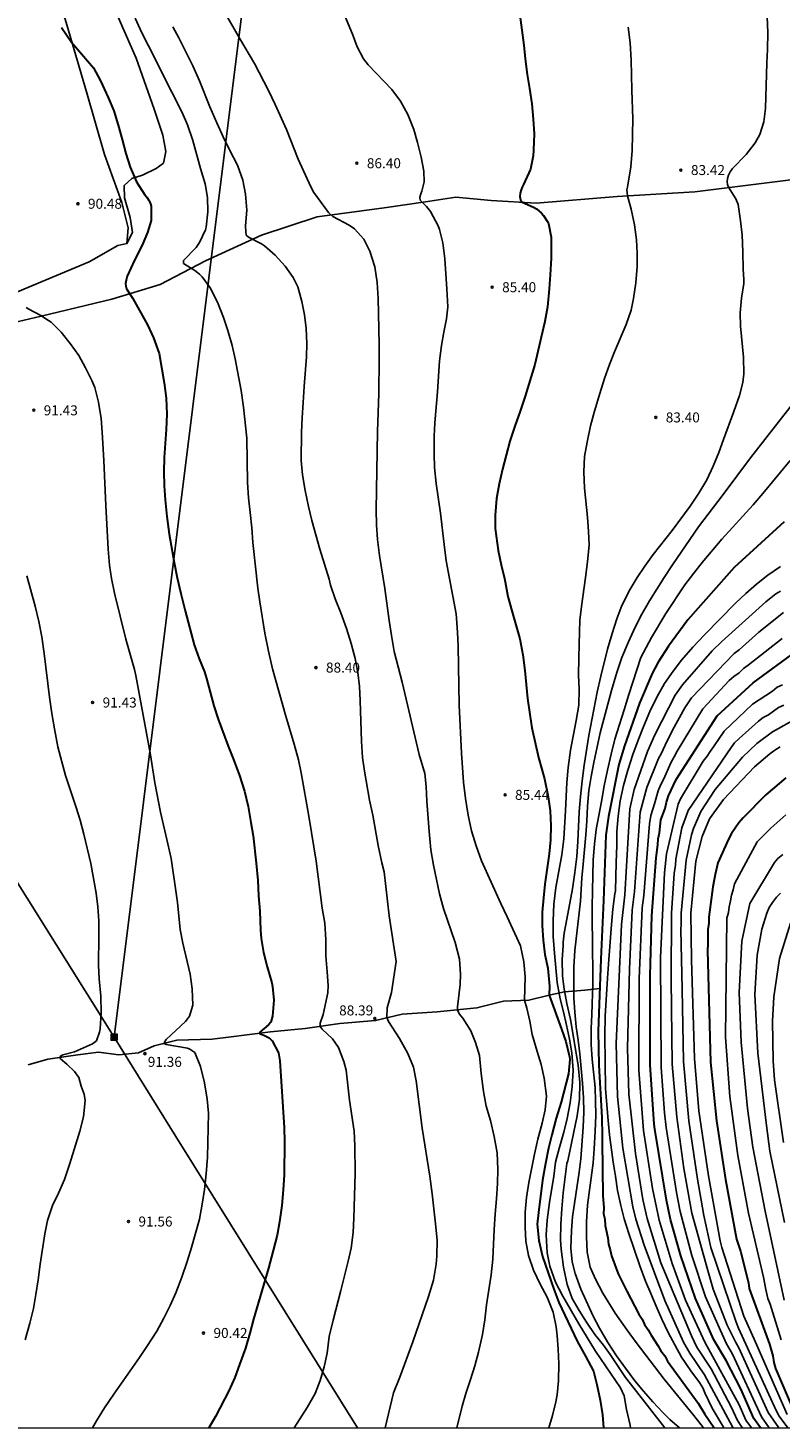
# Model space of a CAD drawing. Units: metres. Extents: x 584144 to 584497, y 4794040 to 4794290.
# Drawn here: x 584207 to 584263, y 4794040 to 4794145 of the extents above; entities that cross this region are included whole.
import ezdxf

# ---------------------------------------------------------------- set-up
doc = ezdxf.new("R2010")
doc.units = ezdxf.units.M
for name, color, linetype in [('010106', 9, 'Continuous'), ('020101', 3, 'CABEZA_TALUD'), ('020104', 34, 'Continuous'), ('020204', 9, 'Continuous'), ('020308', 9, 'Continuous'), ('070101', 9, 'ALAMBRADA'), ('070104', 3, 'Continuous'), ('090216', 9, 'Continuous'), ('220104', 9, 'LINEA_ELECTRICA')]:
    doc.layers.add(name, color=color, linetype=linetype)
doc.layers.add('020105', color=24, linetype='Continuous', lineweight=30)
doc.styles.add('ARIAL', font='ARIAL.TTF', dxfattribs={"height": 1})
doc.linetypes.add('ALAMBRADA', pattern='A,1,[203,DONOSTI.shx,S=0.1,R=0,X=0,Y=0],1', length=2)
doc.linetypes.add('CABEZA_TALUD', pattern='A,0.1,[204,DONOSTI.shx,S=0.15,R=0,X=0,Y=0],0,0.2', length=0.3)
doc.linetypes.add('LINEA_ELECTRICA', pattern='A,7.5,-0.3,["E",Standard,S=0.25,R=0,X=-0.1,Y=-0.1],-0.3', length=8.1)

# ---------------------------------------------------------------- blocks, each defined once
blk = doc.blocks.new('COTAPU')
blk.add_circle((0, 0), 0.075)
blk = doc.blocks.new('POSTEH')
for points in [[(-0.23, 0.23), (0.23, 0.23), (0.23, -0.23), (-0.23, -0.23), (-0.23, 0.23)], [(-0.145, 0.145), (0.145, 0.145), (0.145, -0.145), (-0.145, -0.145), (-0.145, 0.145)], [(-0.065, 0.065), (0.065, 0.065), (0.065, -0.065), (-0.065, -0.065), (-0.065, 0.065)]]:
    blk.add_lwpolyline(points)

msp = doc.modelspace()

# ---------------------------------------------------------------- linework, layer by layer
at = {"layer": '010106', "flags": 128}
msp.add_lwpolyline([(584144.1, 4794040.19), (584494.09, 4794040.18), (584494.1, 4794290.18), (584144.11, 4794290.18)], close=True, dxfattribs=at)
at = {"layer": '020101'}
msp.add_polyline3d([(584213.95, 4794129.05, 90.23), (584214.37, 4794129.88, 90.19), (584214.2, 4794131.01, 90.24), (584213.77, 4794132.47, 90.22), (584213.74, 4794133.4, 90.1), (584214.32, 4794133.92, 90.07), (584215.13, 4794134.17, 89.94), (584216.15, 4794134.67, 89.59), (584216.71, 4794135.08, 89.54), (584216.88, 4794135.96, 89.58), (584216.66, 4794137.18, 89.58), (584216.01, 4794139.13, 89.56), (584214.65, 4794142.95, 89.51), (584211.67, 4794149.75, 89.45)], dxfattribs=at)
at = {"layer": '020104', "flags": 128}
for points, elevation in [([(584245.62, 4794040.19), (584245.89, 4794041.13), (584246.15, 4794042.14), (584246.25, 4794042.66), (584246.33, 4794043.72), (584246.36, 4794045), (584246.32, 4794046.09), (584246.25, 4794047.11), (584246.17, 4794047.77), (584245.94, 4794048.87), (584245.48, 4794050), (584244.97, 4794050.97), (584244.46, 4794052.02), (584244.09, 4794053.13), (584243.88, 4794054.19), (584243.83, 4794055.25), (584243.84, 4794056.38), (584243.93, 4794057.48), (584244.12, 4794058.6), (584244.54, 4794060.72), (584244.79, 4794061.85), (584245.12, 4794063.05), (584245.35, 4794064.05), (584245.43, 4794065.09), (584245.27, 4794066.43), (584245.04, 4794067.46), (584244.73, 4794068.44), (584244.36, 4794069.71), (584244.19, 4794070.71), (584243.96, 4794071.68), (584243.8, 4794072.28), (584243.83, 4794074.03), (584243.73, 4794075.17), (584243.49, 4794076.36), (584242.49, 4794078.54), (584242.02, 4794079.53), (584240.57, 4794082.74), (584240.16, 4794083.85), (584239.81, 4794084.99), (584239.55, 4794086.17), (584239.35, 4794087.41), (584239.21, 4794088.64), (584239.06, 4794090.82), (584238.88, 4794094.41), (584238.81, 4794098.84), (584238.77, 4794099.88), (584238.67, 4794101.28), (584237.91, 4794105.25), (584237.75, 4794106.46), (584237.49, 4794108.81), (584237.15, 4794111.05), (584237.03, 4794112.25), (584237, 4794113.26), (584237, 4794114.6), (584237.06, 4794115.6), (584237.26, 4794117.92), (584237.41, 4794120.25), (584237.55, 4794121.39), (584237.73, 4794122.4), (584237.93, 4794123.41), (584238.03, 4794124.31), (584237.97, 4794125.65), (584237.8, 4794127.91), (584237.65, 4794129.1), (584237.41, 4794130.11), (584237.3, 4794130.38), (584236.73, 4794131.46), (584236.43, 4794131.84), (584235.96, 4794132.3), (584235.93, 4794132.52), (584236, 4794132.77), (584236.09, 4794132.98), (584236.26, 4794133.67), (584236.23, 4794134.49), (584236.04, 4794135.54), (584235.77, 4794136.64), (584235.49, 4794137.6), (584235.04, 4794138.73), (584234.48, 4794139.72), (584233.83, 4794140.61), (584232.05, 4794142.46), (584231.71, 4794142.91), (584231.24, 4794143.82), (584230.87, 4794144.76), (584227.78, 4794152.22)], 86), ([(584261.84, 4794149.63), (584262.04, 4794144.89), (584262.02, 4794143.61), (584261.97, 4794142.62), (584261.88, 4794139.19), (584261.74, 4794138.18), (584261.44, 4794137.24), (584261.11, 4794136.6), (584260.42, 4794135.73), (584259.4, 4794134.69), (584259.22, 4794134.44), (584259.1, 4794134.18), (584259.02, 4794133.92), (584258.99, 4794133.68), (584259.02, 4794133.47), (584259.1, 4794133.28), (584259.65, 4794132.41), (584259.82, 4794131.97), (584260.01, 4794130.75), (584260.12, 4794129.71), (584260.18, 4794128.42), (584260.19, 4794127.13), (584260.24, 4794126.36), (584260.24, 4794126.05), (584260.08, 4794124.94), (584259.98, 4794123.85), (584260, 4794122.85), (584260.22, 4794120.53), (584260.26, 4794119.28), (584260.18, 4794118.63), (584259.92, 4794117.65), (584259.51, 4794116.44), (584258.73, 4794114.36), (584258.38, 4794113.36), (584257.95, 4794112.35), (584257.46, 4794111.33), (584256.87, 4794110.32), (584256.22, 4794109.34), (584254.88, 4794107.52), (584253.45, 4794105.71), (584252.83, 4794104.84), (584252.24, 4794103.99), (584251.71, 4794103.12), (584251.1, 4794101.89), (584250.73, 4794100.9), (584250.38, 4794099.79), (584250.03, 4794098.61), (584249.52, 4794096.58), (584249.24, 4794095.38), (584248.61, 4794092.14), (584248.26, 4794089.92), (584248.11, 4794088.74), (584247.99, 4794087.56), (584247.9, 4794086.42), (584247.79, 4794084.19), (584247.71, 4794083.07), (584247.56, 4794081.86), (584247.38, 4794080.64), (584246.97, 4794078.36), (584246.77, 4794077.31), (584246.68, 4794076.63), (584246.68, 4794076.35), (584246.62, 4794075.34), (584246.64, 4794074.11), (584246.76, 4794073.1), (584246.96, 4794072.04), (584247.23, 4794070.82), (584247.82, 4794067.41), (584247.95, 4794066.11), (584247.92, 4794064.84), (584247.75, 4794063.6), (584247.03, 4794060.24), (584246.97, 4794060.02), (584246.69, 4794057.83), (584246.59, 4794056.63), (584246.51, 4794055.48), (584246.5, 4794054.27), (584246.54, 4794053.59), (584246.72, 4794052.26), (584247, 4794050.95), (584247.36, 4794049.91), (584247.89, 4794049), (584248.44, 4794048.12), (584249.08, 4794047.21), (584249.72, 4794046.39), (584250.22, 4794045.71), (584251.36, 4794043.96), (584252.03, 4794043.15), (584254.31, 4794040.19)], 83), ([(584226.51, 4794040.19), (584227.48, 4794041.73), (584228.07, 4794042.77), (584228.45, 4794043.75), (584228.75, 4794044.77), (584228.97, 4794045.8), (584229.14, 4794047.05), (584229.43, 4794048.27), (584230.01, 4794050.51), (584230.55, 4794052.71), (584230.77, 4794053.68), (584230.93, 4794054.85), (584230.99, 4794055.93), (584231.08, 4794059.28), (584231.06, 4794061.37), (584231.01, 4794062.45), (584230.66, 4794064.78), (584230.41, 4794067.04), (584230.23, 4794067.68), (584229.84, 4794068.73), (584229.39, 4794069.38), (584228.61, 4794070.11), (584228.46, 4794070.31), (584228.45, 4794070.55), (584228.69, 4794071.21), (584229.03, 4794072.83), (584229.05, 4794073.38), (584228.99, 4794074.41), (584228.89, 4794075.6), (584228.88, 4794076.81), (584228.8, 4794078.05), (584228.6, 4794079.19), (584228.15, 4794082.71), (584227.81, 4794084.85), (584227.61, 4794086.09), (584227.03, 4794089.34), (584226.82, 4794090.32), (584226.5, 4794091.5), (584225.87, 4794093.58), (584224.87, 4794097.13), (584224.58, 4794098.47), (584224.3, 4794099.82), (584223.92, 4794102.17), (584223.79, 4794103.19), (584223.41, 4794106.61), (584223.32, 4794107.73), (584223.19, 4794108.87), (584223.08, 4794109.97), (584223.01, 4794111.11), (584222.95, 4794114.45), (584222.7, 4794116.77), (584222.53, 4794118.03), (584222.08, 4794120.39), (584221.84, 4794121.41), (584221.53, 4794122.53), (584221.21, 4794123.5), (584220.76, 4794124.66), (584220.19, 4794125.73), (584219.6, 4794126.56), (584219.4, 4794126.74), (584219.05, 4794127.03), (584218.19, 4794127.56), (584218.21, 4794127.78), (584219.15, 4794128.75), (584219.4, 4794129.14), (584219.84, 4794130.08), (584219.89, 4794130.29), (584220.02, 4794131.44), (584220, 4794132.51), (584219.82, 4794133.52), (584219.48, 4794134.69), (584218.91, 4794136.79), (584218.51, 4794137.95), (584218.11, 4794138.87), (584216.54, 4794141.92), (584216.07, 4794142.92), (584215.08, 4794144.86), (584214.57, 4794145.97)], 89), ([(584238.7, 4794040.19), (584239.12, 4794041.81), (584239.38, 4794042.77), (584239.74, 4794043.81), (584240.07, 4794044.85), (584240.34, 4794045.87), (584240.64, 4794047.2), (584240.82, 4794048.3), (584240.94, 4794049.42), (584241.29, 4794051.67), (584241.41, 4794052.84), (584241.51, 4794055.08), (584241.59, 4794056.22), (584241.7, 4794057.38), (584241.76, 4794058.54), (584241.79, 4794059.57), (584241.75, 4794060.82), (584241.52, 4794062.05), (584241.23, 4794063.25), (584240.92, 4794064.34), (584240.71, 4794065.44), (584240.55, 4794066.77), (584240.42, 4794068.13), (584240.12, 4794069.1), (584239.76, 4794069.97), (584239.15, 4794070.92), (584238.89, 4794071.26), (584238.75, 4794071.55), (584238.75, 4794071.79), (584238.95, 4794073.47), (584238.99, 4794074.24), (584238.91, 4794075.36), (584238.58, 4794076.62), (584237.7, 4794079.16), (584237.42, 4794080.27), (584236.97, 4794082.42), (584236.77, 4794083.57), (584236.63, 4794084.93), (584236.47, 4794087.22), (584236.42, 4794088.31), (584236.3, 4794089.28), (584235.88, 4794090.71), (584234.61, 4794096.14), (584234.02, 4794098.44), (584233.81, 4794099.63), (584233.63, 4794100.77), (584233.31, 4794103.17), (584232.9, 4794105.64), (584232.75, 4794106.84), (584232.68, 4794107.94), (584232.66, 4794109.07), (584232.76, 4794114.96), (584232.85, 4794117.81), (584232.89, 4794120.41), (584232.89, 4794121.49), (584232.82, 4794124.92), (584232.73, 4794126.12), (584232.55, 4794127.3), (584232.19, 4794128.49), (584231.72, 4794129.38), (584231.03, 4794130.16), (584230.64, 4794130.44), (584229.4, 4794131.07), (584229.07, 4794131.37), (584227.97, 4794132.89), (584227.76, 4794133.31), (584226.8, 4794135.39), (584225.94, 4794137.61), (584225.09, 4794139.49), (584224.59, 4794140.54), (584223.52, 4794142.55), (584222.4, 4794144.45), (584221.33, 4794146.34)], 87), ([(584233.34, 4794040.19), (584233.97, 4794042.81), (584234.43, 4794044), (584235.4, 4794046.66), (584236.58, 4794050.04), (584236.96, 4794051.28), (584237.16, 4794052.48), (584237.21, 4794053.07), (584237.23, 4794054.27), (584237.12, 4794055.5), (584236.87, 4794057.75), (584236.69, 4794059.07), (584236.12, 4794062.67), (584235.66, 4794066.22), (584235.46, 4794067.25), (584235.03, 4794068.29), (584234.41, 4794069.41), (584233.59, 4794070.69), (584233.45, 4794071.01), (584233.48, 4794071.71), (584233.8, 4794072.86), (584234.15, 4794075.19), (584233.63, 4794078.62), (584233.26, 4794081.92), (584233.09, 4794082.58), (584232.8, 4794083.89), (584232.4, 4794086.15), (584232.17, 4794087.29), (584231.78, 4794089.46), (584231.63, 4794090.48), (584231.55, 4794091.7), (584231.46, 4794094.76), (584231.41, 4794095.82), (584231.28, 4794096.87), (584231.07, 4794097.92), (584230.78, 4794099.04), (584230.43, 4794100.18), (584230.01, 4794101.34), (584229.59, 4794102.4), (584229.24, 4794103.41), (584229.12, 4794103.87), (584228.44, 4794106.12), (584228.13, 4794107.19), (584227.83, 4794108.27), (584227.58, 4794109.32), (584227.33, 4794110.52), (584227.13, 4794111.7), (584227.04, 4794112.76), (584227.06, 4794114.9), (584227.11, 4794115.97), (584227.18, 4794117.13), (584227.25, 4794118.33), (584227.43, 4794120.55), (584227.45, 4794121.55), (584227.4, 4794122.68), (584227.27, 4794123.71), (584227.09, 4794124.71), (584226.79, 4794125.79), (584226.44, 4794126.51), (584225.84, 4794127.36), (584225.08, 4794128.19), (584224.28, 4794128.87), (584224.06, 4794129.02), (584223.07, 4794129.52), (584222.91, 4794129.68), (584222.88, 4794129.94), (584222.86, 4794130.37), (584222.94, 4794131.55), (584222.85, 4794132.76), (584222.64, 4794133.81), (584222.24, 4794134.92), (584221.65, 4794136.08), (584221.17, 4794137.06), (584220.7, 4794138.1), (584220.17, 4794139.31), (584219.39, 4794141.26), (584218.9, 4794142.38), (584217.86, 4794144.48), (584217.41, 4794145.3)], 88), ([(584251.58, 4794145.29), (584251.71, 4794144.11), (584251.79, 4794142.8), (584251.83, 4794141.71), (584251.85, 4794140.55), (584251.92, 4794138.4), (584251.88, 4794136.03), (584251.78, 4794134.81), (584251.51, 4794133.29), (584251.48, 4794133.08), (584251.53, 4794132.63), (584251.8, 4794131.62), (584252.04, 4794130.46), (584252.19, 4794129.33), (584252.25, 4794128.33), (584252.24, 4794127.32), (584252.15, 4794126.11), (584251.98, 4794124.93), (584251.79, 4794124.05), (584251.42, 4794122.97), (584250.55, 4794120.93), (584250.17, 4794119.98), (584249.79, 4794118.93), (584249.45, 4794117.79), (584249.04, 4794116.48), (584248.73, 4794115.38), (584248.48, 4794114.16), (584248.3, 4794113.07), (584248.24, 4794111.91), (584248.29, 4794110.7), (584248.52, 4794108.52), (584248.6, 4794107.44), (584248.63, 4794106.44), (584248.51, 4794105.17), (584248.37, 4794103.99), (584248.06, 4794101.83), (584247.95, 4794100.8), (584247.88, 4794098.99), (584247.86, 4794097.93), (584247.85, 4794096.66), (584247.88, 4794095.61), (584247.86, 4794094.41), (584247.67, 4794093.27), (584247.23, 4794091.04), (584247.06, 4794089.73), (584246.96, 4794088.62), (584246.87, 4794086.49), (584246.74, 4794084.39), (584246.58, 4794083.18), (584246.13, 4794080.73), (584246, 4794079.49), (584245.94, 4794078.23), (584245.94, 4794077.05), (584246.03, 4794075.8), (584246.23, 4794073.6), (584246.47, 4794072.39), (584246.72, 4794071.41), (584246.95, 4794070.41), (584247.17, 4794069.35), (584247.35, 4794068.32), (584247.45, 4794067.03), (584247.37, 4794065.79), (584247.22, 4794064.58), (584247, 4794063.41), (584246.74, 4794062.37), (584246.39, 4794061.15), (584246.12, 4794060.12), (584245.98, 4794059.08), (584245.66, 4794057.09), (584245.49, 4794055.77), (584245.42, 4794054.67), (584245.5, 4794053.33), (584245.68, 4794052.33), (584246.11, 4794051.13), (584246.66, 4794050.07), (584247.86, 4794048), (584249.13, 4794045.94), (584250.99, 4794043.19), (584251.26, 4794042.59), (584251.45, 4794041.58), (584251.73, 4794040.4), (584251.75, 4794040.19)], 84), ([(584211.37, 4794040.19), (584211.67, 4794040.72), (584212.27, 4794041.7), (584212.96, 4794042.73), (584214.9, 4794045.47), (584215.46, 4794046.3), (584216.2, 4794047.45), (584216.73, 4794048.42), (584217.2, 4794049.37), (584217.63, 4794050.32), (584218.08, 4794051.51), (584218.47, 4794052.67), (584218.8, 4794053.73), (584219.39, 4794055.85), (584219.61, 4794056.97), (584219.77, 4794058.07), (584219.91, 4794059.25), (584219.99, 4794060.5), (584220.07, 4794063.8), (584219.98, 4794064.85), (584219.78, 4794066.07), (584219.47, 4794067.31), (584219.04, 4794068.36), (584218.67, 4794068.6), (584218.49, 4794068.68), (584216.89, 4794068.95), (584216.74, 4794069.02), (584216.78, 4794069.14), (584216.89, 4794069.32), (584218.35, 4794070.69), (584218.65, 4794071.07), (584218.89, 4794071.91), (584218.86, 4794073.13), (584218.69, 4794074.24), (584218.14, 4794076.55), (584217.95, 4794077.59), (584217.75, 4794079.62), (584217.66, 4794080.32), (584217.27, 4794082.92), (584217.03, 4794084.02), (584216.48, 4794086.39), (584216.04, 4794088.59), (584215.72, 4794090.69), (584214.63, 4794096.65), (584214.53, 4794097.1), (584213.88, 4794099.37), (584213.02, 4794102.82), (584212.8, 4794103.91), (584212.65, 4794104.92), (584212.55, 4794106.13), (584212.36, 4794109.4), (584212.23, 4794112.76), (584212.1, 4794114.91), (584212.01, 4794115.92), (584211.82, 4794117.14), (584211.55, 4794118.25), (584211.33, 4794118.77), (584210.85, 4794119.72), (584210.34, 4794120.64), (584209.69, 4794121.55), (584209.01, 4794122.39), (584208.26, 4794123.14), (584208.06, 4794123.28), (584207.5, 4794123.64), (584206.58, 4794124.13), (584206.4, 4794124.26)], 91), ([(584255.42, 4794040.19), (584254.7, 4794040.82), (584254.17, 4794041.35), (584253.43, 4794042.15), (584252.72, 4794042.95), (584252.06, 4794043.73), (584251.36, 4794044.67), (584250.7, 4794045.61), (584250.05, 4794046.59), (584249.41, 4794047.67), (584248.94, 4794048.58), (584248.02, 4794050.59), (584247.58, 4794051.77), (584247.37, 4794052.64), (584247.27, 4794053.67), (584247.31, 4794054.99), (584247.39, 4794056.02), (584247.9, 4794059.37), (584248.02, 4794060.38), (584248.18, 4794062.75), (584248.23, 4794063.87), (584248.21, 4794064.96), (584248.15, 4794066.06), (584247.94, 4794068.25), (584247.82, 4794069.27), (584247.67, 4794070.27), (584247.56, 4794071.37), (584247.5, 4794072.47), (584247.48, 4794073.61), (584247.49, 4794074.76), (584247.56, 4794076), (584247.98, 4794079.72), (584248.08, 4794081.46), (584248.19, 4794082.49), (584248.38, 4794084.69), (584248.46, 4794085.71), (584248.52, 4794086.84), (584248.61, 4794088.01), (584248.78, 4794089.06), (584248.99, 4794090.12), (584249.48, 4794092.35), (584250.33, 4794095.51), (584250.65, 4794096.62), (584250.71, 4794096.87), (584251.09, 4794097.98), (584251.59, 4794099.17), (584252.1, 4794100.27), (584252.59, 4794101.25), (584253.16, 4794102.24), (584254.26, 4794104), (584254.89, 4794104.95), (584256.85, 4794107.8), (584258.71, 4794110.23), (584260.74, 4794112.98), (584264.16, 4794117.32)], 82), ([(584257.23, 4794040.19), (584256.5, 4794041.11), (584254.26, 4794043.85), (584252.17, 4794046.61), (584251.5, 4794047.52), (584250.6, 4794048.81), (584249.68, 4794050.29), (584249.12, 4794051.34), (584248.72, 4794052.26), (584248.63, 4794052.62), (584248.5, 4794053.37), (584248.44, 4794054.52), (584248.43, 4794055.64), (584248.52, 4794056.89), (584248.93, 4794060.09), (584249.02, 4794061.14), (584249.1, 4794062.44), (584249.14, 4794063.66), (584249.13, 4794064.73), (584249.09, 4794065.73), (584248.86, 4794067.86), (584248.79, 4794068.96), (584248.79, 4794070.16), (584248.84, 4794071.2), (584248.92, 4794073.57), (584248.91, 4794074.77), (584248.88, 4794075.92), (584248.89, 4794076.93), (584248.86, 4794078), (584248.86, 4794079.28), (584248.9, 4794080.49), (584248.94, 4794082.81), (584249.04, 4794083.98), (584249.18, 4794085.09), (584249.58, 4794087.2), (584249.78, 4794088.36), (584250.02, 4794089.55), (584250.3, 4794090.75), (584250.58, 4794091.86), (584251.27, 4794094.06), (584251.61, 4794095.22), (584252.51, 4794098), (584253.33, 4794099.49), (584254.4, 4794101.3), (584255.83, 4794103.44), (584256.5, 4794104.33), (584257.11, 4794105.13), (584258.61, 4794106.87), (584259.39, 4794107.75), (584260.94, 4794109.45), (584261.67, 4794110.29), (584263.73, 4794112.78)], 81), ([(584258.76, 4794040.19), (584258.65, 4794040.36), (584257.88, 4794041.66), (584257.33, 4794042.83), (584257.18, 4794043.19), (584256.92, 4794043.59), (584256.28, 4794044.48), (584255.58, 4794045.5), (584255.06, 4794046.42), (584254.57, 4794047.36), (584254.09, 4794048.36), (584253.66, 4794049.32), (584253.28, 4794050.27), (584252.88, 4794051.19), (584252.44, 4794052.34), (584251.62, 4794054.77), (584251.26, 4794055.87), (584251.01, 4794056.88), (584250.78, 4794058), (584250.62, 4794059.07), (584250.44, 4794060.12), (584250.17, 4794062.18), (584250.06, 4794063.26), (584249.87, 4794065.64), (584249.81, 4794069.64), (584249.85, 4794071.08), (584250.01, 4794073.94), (584250.13, 4794075.34), (584250.32, 4794077.97), (584250.41, 4794079.12), (584250.56, 4794080.27), (584250.62, 4794080.48), (584250.66, 4794082.6), (584250.72, 4794083.89), (584250.73, 4794084.94), (584250.82, 4794086.08), (584250.96, 4794087.25), (584251.21, 4794088.4), (584251.54, 4794089.55), (584251.93, 4794090.71), (584252.32, 4794091.78), (584252.75, 4794092.87), (584253.2, 4794093.94), (584253.73, 4794095.02), (584254.29, 4794096.03), (584254.94, 4794096.97), (584255.58, 4794097.79), (584256.41, 4794098.77), (584257.29, 4794099.7), (584259.63, 4794102.08), (584260.41, 4794102.8), (584261.2, 4794103.5), (584262.06, 4794104.16), (584262.99, 4794104.81)], 79), ([(584206.44, 4794104.13), (584207.08, 4794101.85), (584207.34, 4794100.7), (584207.56, 4794099.53), (584207.75, 4794098.3), (584208.14, 4794095.01), (584208.32, 4794093.8), (584208.52, 4794092.64), (584208.78, 4794091.3), (584209.34, 4794089.14), (584210.14, 4794086.74), (584210.44, 4794085.78), (584210.71, 4794084.74), (584211.25, 4794082.53), (584211.64, 4794080.32), (584211.78, 4794079.28), (584211.84, 4794078.24), (584211.85, 4794077.11), (584211.82, 4794074.91), (584211.87, 4794073.88), (584212, 4794072.59), (584212.03, 4794071.32), (584211.94, 4794070.13), (584211.9, 4794069.87), (584211.66, 4794069.24), (584211.36, 4794069.01), (584210.03, 4794068.41), (584209.14, 4794068.18), (584208.98, 4794068.09), (584208.92, 4794067.99), (584208.98, 4794067.89), (584209.44, 4794067.49), (584210.01, 4794066.93), (584210.34, 4794066.48), (584210.52, 4794065.84), (584210.74, 4794065.24), (584210.82, 4794064.76), (584210.7, 4794063.53), (584210.41, 4794062.45), (584209.66, 4794060.02), (584209.26, 4794058.84), (584208.81, 4794057.79), (584208.38, 4794056.87), (584207.99, 4794055.76), (584207.79, 4794054.76), (584207.45, 4794052.47), (584207.3, 4794051.31), (584207.13, 4794050.19), (584206.94, 4794049.15), (584206.67, 4794048.06), (584206.31, 4794046.8)], 92), ([(584263, 4794102.98), (584262.64, 4794102.76), (584261.89, 4794102.18), (584258.59, 4794099.19), (584257.88, 4794098.5), (584255.64, 4794095.93), (584255.09, 4794095.16), (584253.57, 4794092.19), (584253.03, 4794090.94), (584252.02, 4794088.09), (584251.69, 4794086.63), (584251.31, 4794080.19), (584251.06, 4794077.95), (584250.67, 4794069.04), (584250.78, 4794065.06), (584251.18, 4794061.17), (584251.92, 4794056.78), (584252.14, 4794055.84), (584252.78, 4794053.89), (584254.31, 4794049.74), (584255.73, 4794046.62), (584256.19, 4794045.81), (584257.29, 4794044.18), (584259.4, 4794040.27), (584259.45, 4794040.19)], 78), ([(584260.15, 4794040.19), (584260, 4794040.39), (584259.74, 4794040.8), (584259.35, 4794041.68), (584258.03, 4794044.21), (584257.8, 4794044.63), (584256.73, 4794046.26), (584256.31, 4794047.09), (584254.03, 4794052.58), (584252.99, 4794055.89), (584252.68, 4794057.32), (584252.11, 4794060.79), (584251.62, 4794065.24), (584251.51, 4794068.68), (584251.66, 4794074.61), (584251.88, 4794079.03), (584252.05, 4794080.44), (584252.47, 4794086.38), (584252.97, 4794088.25), (584253.84, 4794090.42), (584254.07, 4794090.82), (584254.47, 4794091.7), (584254.7, 4794092.11), (584254.9, 4794092.54), (584255.83, 4794094.21), (584256.33, 4794094.97), (584259.53, 4794098.3), (584259.91, 4794098.57), (584261.37, 4794099.88), (584263.22, 4794101.36)], 77), ([(584263.12, 4794099.42), (584260.57, 4794097.42), (584260.22, 4794097.17), (584259.89, 4794096.85), (584259.5, 4794096.57), (584259.14, 4794096.27), (584257.18, 4794094.15), (584255.24, 4794090.96), (584255.03, 4794090.55), (584254.79, 4794090.13), (584254.22, 4794088.85), (584254, 4794088.42), (584253.81, 4794087.98), (584253.55, 4794087.02), (584253.27, 4794086.14), (584253.18, 4794085.51), (584252.74, 4794080.14), (584252.63, 4794079.2), (584252.4, 4794073.9), (584252.38, 4794067.04), (584252.72, 4794062.5), (584253.39, 4794058.15), (584253.9, 4794055.77), (584254.88, 4794052.52), (584255.88, 4794049.78), (584257.32, 4794046.62), (584259.91, 4794041.91), (584260.4, 4794040.76), (584260.83, 4794040.19)], 76), ([(584263.14, 4794095.95), (584262.74, 4794095.77), (584262.41, 4794095.46), (584260.91, 4794094.49), (584258.78, 4794092.47), (584257.98, 4794091.28), (584257.72, 4794090.94), (584257.49, 4794090.58), (584257.2, 4794090.21), (584255.49, 4794087.39), (584255.31, 4794086.99), (584254.45, 4794083.27), (584254.3, 4794081.84), (584253.99, 4794075.49), (584254.05, 4794067.23), (584254.29, 4794063.84), (584254.43, 4794062.72), (584255.2, 4794057.84), (584255.46, 4794056.42), (584256.34, 4794053.12), (584257.36, 4794050.03), (584258.92, 4794046.54), (584259.41, 4794045.72), (584261.57, 4794041.03), (584262.16, 4794040.19)], 74), ([(584263.26, 4794094.42), (584262.86, 4794094.24), (584262.09, 4794093.7), (584261.7, 4794093.48), (584261.34, 4794093.21), (584259.89, 4794091.92), (584259.56, 4794091.58), (584259.29, 4794091.23), (584256.08, 4794086.52), (584255.93, 4794086.09), (584255.6, 4794085.22), (584255.14, 4794082.85), (584255.11, 4794082.42), (584255.03, 4794081.78), (584254.81, 4794078.81), (584254.8, 4794073.84), (584254.88, 4794067.47), (584255.21, 4794063.5), (584255.74, 4794059.66), (584256.35, 4794056.3), (584257.54, 4794052), (584257.95, 4794050.59), (584259, 4794047.89), (584259.64, 4794046.6), (584259.87, 4794046.21), (584262.08, 4794041.34), (584262.88, 4794040.19)], 73), ([(584263.55, 4794040.19), (584262.91, 4794041.07), (584262.68, 4794041.49), (584259.86, 4794047.68), (584259.68, 4794048.13), (584257.77, 4794053.72), (584257.24, 4794056.12), (584256.76, 4794058.86), (584256.11, 4794063.23), (584255.71, 4794067.69), (584255.63, 4794073.12), (584255.52, 4794077.59), (584255.54, 4794077.99), (584255.54, 4794078.82), (584255.91, 4794082.78), (584256.32, 4794084.69), (584256.46, 4794085.15), (584257.03, 4794086.45), (584258.09, 4794088.08), (584260.15, 4794090.51), (584261.23, 4794091.53), (584262.4, 4794092.42), (584265.22, 4794094)], 72), ([(584262.97, 4794091.28), (584262.57, 4794091.04), (584262.2, 4794090.77), (584261.06, 4794089.8), (584258.72, 4794087.33), (584257.68, 4794085.89), (584257.12, 4794084.55), (584256.65, 4794082.71), (584256.28, 4794078.8), (584256.33, 4794075.32), (584256.55, 4794067.9), (584256.88, 4794063.97), (584257.59, 4794059.1), (584258.48, 4794054.22), (584258.59, 4794053.73), (584260.25, 4794048.57), (584261.12, 4794046.63), (584263.49, 4794041.19)], 71), ([(584263.06, 4794046.81), (584262.23, 4794049.47), (584262.06, 4794049.91), (584261.89, 4794050.57), (584261.73, 4794051.51), (584260.61, 4794056.29), (584259.79, 4794060.62), (584259.19, 4794065.05), (584258.88, 4794069.5), (584258.98, 4794078.43), (584259.09, 4794078.86), (584259.14, 4794079.29), (584259.24, 4794079.73), (584259.32, 4794080.16), (584259.44, 4794080.57), (584259.54, 4794081.01), (584261.24, 4794084.15), (584262.28, 4794085.18), (584263.4, 4794086.19)], 69), ([(584263.17, 4794083.2), (584262.81, 4794082.91), (584262.55, 4794082.6), (584260.7, 4794079.54), (584260.1, 4794076.72), (584259.91, 4794072.85), (584260.05, 4794069.12), (584260.53, 4794064.16), (584260.92, 4794061.26), (584261.86, 4794056.44), (584263.28, 4794049.78)], 68), ([(584263.31, 4794055.59), (584262.2, 4794060.96), (584261.94, 4794062.89), (584261.3, 4794068.3), (584261.07, 4794072.7), (584261.24, 4794075.66), (584261.6, 4794077.6), (584261.97, 4794078.8), (584262.16, 4794079.24), (584262.39, 4794079.62), (584262.69, 4794080), (584263, 4794080.32)], 67), ([(584263.74, 4794078.06), (584262.92, 4794075.42), (584262.49, 4794072.53), (584262.4, 4794070.7), (584262.44, 4794067.72), (584262.55, 4794066.31), (584263.22, 4794061.61)], 66)]:
    msp.add_lwpolyline(points, dxfattribs=dict(at, elevation=elevation))
at = {"layer": '020105', "flags": 128}
for points, elevation in [([(584243.45, 4794146.19), (584243.73, 4794143.94), (584243.83, 4794142.9), (584243.99, 4794141.72), (584244.17, 4794140.68), (584244.34, 4794139.53), (584244.45, 4794138.38), (584244.51, 4794137.29), (584244.47, 4794136.06), (584244.43, 4794135.64), (584244.24, 4794134.64), (584243.72, 4794133.48), (584243.62, 4794133.28), (584243.55, 4794133.09), (584243.47, 4794132.83), (584243.45, 4794132.58), (584243.49, 4794132.33), (584243.61, 4794132.15), (584244.46, 4794131.78), (584244.7, 4794131.65), (584245.07, 4794131.33), (584245.22, 4794131.15), (584245.48, 4794130.74), (584245.58, 4794130.55), (584245.78, 4794129.52), (584245.79, 4794129.04), (584245.78, 4794127.95), (584245.72, 4794126.7), (584245.64, 4794125.64), (584245.52, 4794124.31), (584245.32, 4794123.21), (584245.05, 4794122.02), (584244.56, 4794119.97), (584243.83, 4794117.59), (584243.47, 4794116.47), (584243.07, 4794115.35), (584242.7, 4794114.22), (584242.13, 4794112.11), (584241.88, 4794111.03), (584241.69, 4794109.91), (584241.58, 4794108.68), (584241.59, 4794107.66), (584241.82, 4794106.01), (584242.04, 4794104.94), (584242.28, 4794103.92), (584242.35, 4794103.68), (584242.55, 4794102.58), (584242.84, 4794101.49), (584243.15, 4794100.45), (584243.44, 4794099.39), (584243.67, 4794098.2), (584243.82, 4794097.01), (584244.02, 4794094.92), (584244.18, 4794093.71), (584244.35, 4794092.72), (584244.84, 4794090.49), (584245.3, 4794088.9), (584245.56, 4794087.53), (584245.71, 4794086.5), (584245.76, 4794085.39), (584245.75, 4794084.32), (584245.64, 4794083.26), (584245.32, 4794080.98), (584245.21, 4794079.97), (584245.11, 4794078.89), (584245.12, 4794077.88), (584245.18, 4794076.78), (584245.32, 4794075.72), (584245.53, 4794074.69), (584245.67, 4794073.33), (584245.65, 4794072.66), (584246.57, 4794070.11), (584246.88, 4794069.19), (584247.16, 4794068.03), (584247.18, 4794067.83), (584247.09, 4794066.75), (584246.53, 4794064.63), (584246.17, 4794063.43), (584245.83, 4794062.19), (584245.6, 4794061.18), (584245.36, 4794060.04), (584245.14, 4794058.79), (584244.83, 4794056.36), (584244.75, 4794055.47), (584244.86, 4794054.25), (584245.15, 4794053.04), (584245.99, 4794050.6), (584246.37, 4794049.6), (584247.74, 4794046.69), (584248.36, 4794045.58), (584248.96, 4794044.45), (584249.23, 4794043.44), (584249.48, 4794042.27), (584249.65, 4794041.17), (584249.73, 4794040.19)], 85), ([(584209.04, 4794145.26), (584209.79, 4794144.17), (584211.44, 4794142.24), (584211.97, 4794141.26), (584212.54, 4794140.01), (584212.96, 4794139.01), (584213.3, 4794137.93), (584213.6, 4794136.85), (584213.86, 4794135.8), (584214.19, 4794134.78), (584214.66, 4794133.68), (584215.31, 4794132.71), (584215.45, 4794132.53), (584215.58, 4794132.33), (584215.69, 4794132.1), (584215.77, 4794131.86), (584215.77, 4794130.79), (584215.5, 4794129.87), (584215.1, 4794128.94), (584214.51, 4794127.8), (584213.98, 4794126.59), (584213.9, 4794126.31), (584213.85, 4794126.06), (584213.86, 4794125.85), (584213.92, 4794125.66), (584214.4, 4794124.93), (584215.49, 4794122.94), (584215.95, 4794121.97), (584216.37, 4794120.79), (584216.76, 4794118.61), (584216.89, 4794117.44), (584216.94, 4794116.24), (584216.89, 4794115.1), (584216.76, 4794113), (584216.72, 4794111.92), (584216.75, 4794110.88), (584216.82, 4794109.81), (584216.95, 4794108.58), (584217.13, 4794107.24), (584217.5, 4794105.12), (584217.72, 4794103.97), (584218, 4794102.79), (584218.32, 4794101.5), (584219.01, 4794098.95), (584219.37, 4794097.89), (584219.77, 4794096.91), (584219.93, 4794096.42), (584220.48, 4794094.36), (584220.79, 4794093.37), (584221.55, 4794091.33), (584221.96, 4794090.34), (584222.41, 4794089.13), (584222.77, 4794087.96), (584223.04, 4794086.82), (584223.26, 4794085.62), (584223.42, 4794084.62), (584223.65, 4794082.57), (584223.77, 4794081.26), (584223.84, 4794080.12), (584223.93, 4794078.96), (584223.97, 4794077.53), (584224.03, 4794076.9), (584224.21, 4794075.86), (584224.48, 4794074.78), (584224.82, 4794073.59), (584224.88, 4794073.32), (584224.99, 4794072.29), (584224.88, 4794071.07), (584224.76, 4794070.63), (584224.59, 4794070.42), (584223.94, 4794069.88), (584223.91, 4794069.79), (584224.29, 4794069.64), (584224.62, 4794069.45), (584224.85, 4794069.23), (584225.33, 4794068.33), (584225.44, 4794067.72), (584225.75, 4794062.73), (584225.78, 4794061.65), (584225.75, 4794059.18), (584225.69, 4794058.05), (584225.58, 4794056.87), (584225.41, 4794055.65), (584225.22, 4794054.66), (584224.94, 4794053.5), (584224.57, 4794052.18), (584223.44, 4794048.34), (584223.18, 4794047.31), (584222.84, 4794046.18), (584222.41, 4794044.96), (584222.05, 4794043.98), (584221.59, 4794042.96), (584220.59, 4794041.05), (584220.1, 4794040.19)], 90), ([(584263.28, 4794108.16), (584259.52, 4794104.74), (584256.04, 4794100.81), (584254.6, 4794098.85), (584253.83, 4794097.64), (584253.37, 4794096.79), (584252.41, 4794094.56), (584251.29, 4794091.37), (584250.88, 4794089.97), (584250.1, 4794086.05), (584249.9, 4794084.65), (584249.71, 4794079.75), (584249.52, 4794075.35), (584249.32, 4794069.96), (584249.36, 4794067.4), (584249.59, 4794063.47), (584249.59, 4794063.02), (584249.61, 4794062.58), (584249.61, 4794061.67), (584249.67, 4794057.63), (584249.75, 4794056.71), (584249.72, 4794056.26), (584249.83, 4794055.84), (584249.85, 4794055.38), (584250.04, 4794054.45), (584250.09, 4794053.98), (584250.23, 4794053.55), (584250.33, 4794053.09), (584250.83, 4794051.75), (584251.46, 4794050.44), (584252.36, 4794048.73), (584252.61, 4794048.34), (584252.79, 4794047.94), (584253.07, 4794047.56), (584253.29, 4794047.15), (584253.8, 4794046.37), (584254.02, 4794045.97), (584254.31, 4794045.59), (584254.52, 4794045.21), (584256.83, 4794042.04), (584257.32, 4794041.22), (584258.03, 4794040.19)], 80), ([(584261.51, 4794040.19), (584260.99, 4794040.89), (584260.03, 4794043.11), (584258.92, 4794045.26), (584258, 4794046.79), (584256.63, 4794049.89), (584255.52, 4794053.09), (584254.74, 4794055.82), (584254.44, 4794057.27), (584253.58, 4794062.61), (584253.53, 4794062.99), (584253.21, 4794067.42), (584253.21, 4794074.14), (584253.34, 4794078.61), (584253.66, 4794082.97), (584253.8, 4794083.94), (584253.82, 4794084.38), (584253.93, 4794084.84), (584254.02, 4794085.8), (584254.34, 4794086.66), (584254.45, 4794087.14), (584254.59, 4794087.62), (584255.18, 4794088.83), (584258.26, 4794093.61), (584260.95, 4794096.08), (584264.23, 4794098.48)], 75), ([(584263.41, 4794088.96), (584261.89, 4794087.69), (584260.2, 4794085.96), (584259.88, 4794085.59), (584259.32, 4794084.79), (584259.09, 4794084.36), (584258.31, 4794082.59), (584258.09, 4794081.71), (584257.92, 4794080.79), (584257.63, 4794078.52), (584257.63, 4794078.05), (584257.56, 4794077.59), (584257.55, 4794076.49), (584257.53, 4794076.01), (584257.75, 4794067.62), (584258.19, 4794063.24), (584258.88, 4794058.83), (584259.71, 4794054.36), (584260, 4794053.45), (584260.6, 4794051.08), (584260.65, 4794050.66), (584262.17, 4794046.48), (584262.43, 4794045.59), (584262.51, 4794045.11), (584262.62, 4794044.65), (584263.98, 4794041.5)], 70)]:
    msp.add_lwpolyline(points, dxfattribs=dict(at, elevation=elevation))
at = {"layer": '070101'}
msp.add_polyline3d([(584206.53, 4794067.43, 92.28), (584208.02, 4794067.86, 92.03), (584210.28, 4794068.17, 91.85), (584211.82, 4794068.37, 91.63), (584213.35, 4794068.17, 91.5), (584214.81, 4794068.32, 91.25), (584216.01, 4794068.85, 91.1), (584217.7, 4794069.28, 90.81), (584220.35, 4794069.36, 90.64), (584221.58, 4794069.51, 90.4), (584224.72, 4794069.91, 89.79), (584227.34, 4794070.15, 89.24), (584229.92, 4794070.52, 88.58), (584232.62, 4794070.75, 88.15), (584234.6, 4794071.23, 87.62), (584237.23, 4794071.41, 87.23), (584240.22, 4794071.7, 86.63), (584242.22, 4794072.2, 86.07), (584244.12, 4794072.29, 85.91), (584245.63, 4794072.66, 85.51), (584246.8, 4794072.91, 83), (584248.31, 4794073.03, 81.45), (584249.45, 4794073.15, 80)], dxfattribs=at)
at = {"layer": '070104'}
for points in [[(584198.47, 4794167.17, 88.98), (584198.95, 4794166.45, 88.98), (584201.63, 4794162.06, 89.32), (584205, 4794156.37, 89.7), (584207.33, 4794150.85, 89.89), (584209.32, 4794145.89, 90.08), (584210.93, 4794140.42, 90.12), (584212.28, 4794135.72, 90.2), (584213.56, 4794132.13, 90.22), (584214.05, 4794130.23, 90.21), (584213.95, 4794129.05, 90.23), (584213.27, 4794128.91, 90.24), (584211.13, 4794127.68, 90.47), (584205.45, 4794125.3, 91.15), (584201.78, 4794124.13, 91.53), (584196.65, 4794122.49, 92.05), (584192.34, 4794121.2, 92.46), (584191.13, 4794120.88, 92.48), (584190.04, 4794120.7, 92.5), (584189.1, 4794120.95, 92.61), (584187.07, 4794121.89, 92.85)], [(584188.99, 4794118.03, 92.83), (584194.12, 4794120.17, 92.29), (584201.53, 4794122.2, 91.6), (584202.4, 4794122.41, 91.49), (584207.53, 4794123.61, 90.86), (584212.81, 4794124.88, 90.19), (584216.45, 4794125.98, 89.36), (584219.86, 4794127.75, 88.75), (584224.06, 4794129.67, 88.01), (584228.23, 4794131.05, 87.17), (584233.25, 4794131.74, 86.3), (584236.35, 4794132.17, 85.91), (584238.64, 4794132.52, 85.59), (584241.29, 4794132.27, 85.36), (584244.67, 4794132.08, 84.79), (584250.75, 4794132.58, 84.42), (584256.57, 4794132.92, 83.38), (584265.99, 4794134.1, 82.47)]]:
    msp.add_polyline3d(points, dxfattribs=at)
at = {"layer": '220104'}
for points in [[(584227.46, 4794185.45, 82.28), (584215.19, 4794087.13, 90.61)], [(584180.58, 4794121.24, 94.48), (584212.99, 4794069.51, 92.11), (584217.63, 4794062.06, 91.04)], [(584215.19, 4794087.13, 90.61), (584212.99, 4794069.51, 92.11)], [(584217.63, 4794062.06, 91.03), (584231.26, 4794040.19, 87.87)]]:
    msp.add_polyline3d(points, dxfattribs=at)

# ---------------------------------------------------------------- block references
at = {"layer": '020204', "rotation": 359.9987685839998}
for p in [(584231.21, 4794135.08, 86.39), (584255.53, 4794134.56, 83.42), (584210.28, 4794132.04, 90.48), (584241.36, 4794125.78, 85.4), (584206.96, 4794116.54, 91.43), (584253.64, 4794116.01, 83.4), (584228.14, 4794097.23, 88.39), (584211.38, 4794094.62, 91.43), (584242.33, 4794087.68, 85.44), (584232.56, 4794070.91, 88.39), (584215.31, 4794068.27, 91.36), (584214.07, 4794055.67, 91.56), (584219.7, 4794047.31, 90.42)]:
    msp.add_blockref('COTAPU', p, dxfattribs=at)
at = {"layer": '090216', "rotation": 359.9987685839998}
msp.add_blockref('POSTEH', (584212.99, 4794069.51, 92.11), dxfattribs=at)

# ---------------------------------------------------------------- texts
at = {"layer": '020308', "style": 'ARIAL'}
for s, p in [('86.40', (584231.96, 4794134.7, 86.39)), ('83.42', (584256.28, 4794134.19, 83.42)), ('90.48', (584211.03, 4794131.66, 90.48)), ('85.40', (584242.11, 4794125.4, 85.4)), ('91.43', (584207.71, 4794116.16, 91.43)), ('83.40', (584254.39, 4794115.63, 83.4)), ('88.40', (584228.89, 4794096.86, 88.39)), ('91.43', (584212.13, 4794094.24, 91.43)), ('85.44', (584243.08, 4794087.31, 85.43)), ('88.39', (584229.88, 4794071.14, 88.39)), ('91.36', (584215.52, 4794067.28, 91.36)), ('91.56', (584214.82, 4794055.3, 91.56)), ('90.42', (584220.45, 4794046.94, 90.42))]:
    msp.add_text(s, height=0.75, rotation=359.9988, dxfattribs=at).set_placement(p)

doc.saveas('drawing.dxf')
